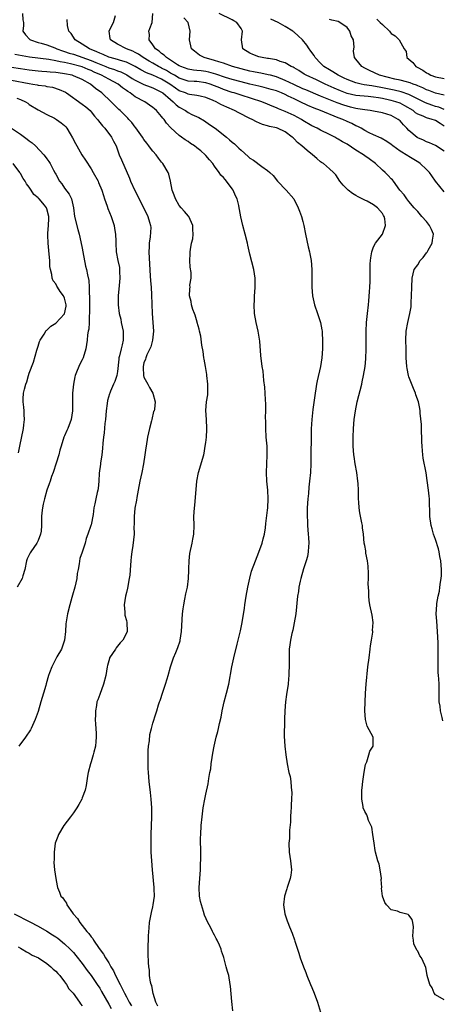
# Model space of a CAD drawing. Units: inches. Extents: x 2607000 to 2610000, y 1488000 to 1491000.
# Drawn here: x 2608061 to 2608157, y 1488636 to 1488860 of the extents above; entities that cross this region are included whole.
import ezdxf

# ---------------------------------------------------------------- set-up
doc = ezdxf.new("R2010")
doc.units = ezdxf.units.IN
doc.header["$MEASUREMENT"] = 0
doc.layers.add('LD26071488_2ft', color=214, linetype='Continuous')

msp = doc.modelspace()

# ---------------------------------------------------------------- linework, layer by layer
at = {"layer": 'LD26071488_2ft'}
for points, elevation in [([(2608061.45, 1488861), (2608061.57, 1488859.57), (2608061.7, 1488859), (2608061.71, 1488858.29), (2608061.59, 1488857), (2608062.15, 1488856.15), (2608063.11, 1488855.11), (2608063.27, 1488855), (2608065, 1488854.46), (2608065.73, 1488854.27), (2608067, 1488853.87), (2608068.81, 1488853.19), (2608069.24, 1488853), (2608070.55, 1488852.55), (2608071, 1488852.43), (2608072.05, 1488852.05), (2608073, 1488851.76), (2608077, 1488850.37), (2608078.1, 1488849.9), (2608080.37, 1488849), (2608081, 1488848.73), (2608082.31, 1488848.31), (2608083, 1488848.02), (2608083.76, 1488847.76), (2608085.08, 1488847.08), (2608086.3, 1488846.3), (2608087, 1488845.88), (2608088.95, 1488844.95), (2608090.39, 1488844.39), (2608091, 1488844.19), (2608091.79, 1488843.79), (2608093, 1488843.21), (2608093.3, 1488843), (2608095, 1488841.49), (2608095.63, 1488841), (2608096.3, 1488840.3), (2608097, 1488839.76), (2608098.38, 1488839), (2608099, 1488838.58), (2608099.85, 1488838.15), (2608101.41, 1488837.41), (2608102.67, 1488836.67), (2608103.87, 1488835.87), (2608105.09, 1488835), (2608107.66, 1488833), (2608108.4, 1488832.4), (2608109, 1488831.85), (2608109.47, 1488831.47), (2608109.97, 1488831), (2608110.52, 1488830.52), (2608111, 1488830.03), (2608112.62, 1488828.62), (2608113, 1488828.25), (2608113.77, 1488827.77), (2608115.66, 1488826.34), (2608117, 1488825.4), (2608117.47, 1488825), (2608118.27, 1488824.27), (2608119.27, 1488823), (2608121.2, 1488821), (2608122.93, 1488819), (2608123.95, 1488817), (2608124.2, 1488816.2), (2608124.68, 1488815), (2608125, 1488813.85), (2608125.19, 1488813), (2608125.56, 1488811), (2608126.16, 1488808.16), (2608126.46, 1488807), (2608126.53, 1488806.53), (2608126.84, 1488805), (2608127.03, 1488803), (2608127.04, 1488799), (2608127.19, 1488797), (2608127.62, 1488795), (2608128.28, 1488793), (2608129, 1488791), (2608129.31, 1488789.31), (2608129.34, 1488789), (2608129.44, 1488786.56), (2608129.4, 1488785), (2608129.3, 1488783), (2608129.01, 1488781), (2608128.22, 1488777.78), (2608128.1, 1488777), (2608127.96, 1488775.96), (2608127.8, 1488775), (2608127.25, 1488771.25), (2608127.01, 1488769), (2608126.88, 1488766.88), (2608126.84, 1488764.84), (2608126.83, 1488761.17), (2608126.8, 1488759), (2608126.7, 1488757), (2608126.51, 1488755), (2608126.34, 1488753.66), (2608126.25, 1488752.25), (2608126.1, 1488751), (2608125.95, 1488749), (2608125.93, 1488747.93), (2608125.93, 1488747), (2608126, 1488746), (2608126.05, 1488745), (2608126.22, 1488743), (2608126.24, 1488742.24), (2608126.32, 1488741), (2608126.24, 1488740.24), (2608126.18, 1488739), (2608126.01, 1488737.99), (2608125.73, 1488737), (2608125.14, 1488735.14), (2608124.55, 1488733), (2608124.4, 1488732.4), (2608124.11, 1488731), (2608123.98, 1488730.02), (2608123.8, 1488729), (2608123.37, 1488725), (2608123.05, 1488722.95), (2608122.7, 1488721.3), (2608122.48, 1488720.48), (2608122.16, 1488719), (2608122.05, 1488717.95), (2608121.91, 1488717), (2608121.85, 1488715.85), (2608121.86, 1488715), (2608121.91, 1488714.09), (2608121.88, 1488713), (2608121.8, 1488711.8), (2608121.82, 1488711), (2608121.77, 1488710.23), (2608121.63, 1488709), (2608121.28, 1488706.72), (2608121.06, 1488705), (2608120.91, 1488703), (2608120.86, 1488701.14), (2608120.84, 1488700.84), (2608120.78, 1488697.22), (2608120.88, 1488695), (2608121.1, 1488693), (2608121.43, 1488691), (2608121.84, 1488689), (2608122.08, 1488688.08), (2608122.26, 1488687), (2608122.33, 1488685.67), (2608122.45, 1488685), (2608122.51, 1488684.51), (2608122.44, 1488683), (2608122.33, 1488681.67), (2608122.33, 1488681), (2608122.27, 1488680.27), (2608122.22, 1488679), (2608122.22, 1488677.78), (2608121.95, 1488675.95), (2608121.93, 1488674.07), (2608121.81, 1488673), (2608121.9, 1488671), (2608122.04, 1488669.96), (2608122.21, 1488669), (2608122.29, 1488668.29), (2608122.39, 1488667), (2608122.23, 1488665.77), (2608122.1, 1488665), (2608121.63, 1488663.63), (2608121.45, 1488663), (2608121.36, 1488662.64), (2608120.8, 1488661), (2608120.59, 1488659), (2608120.88, 1488657), (2608121.44, 1488655.44), (2608121.58, 1488655), (2608121.96, 1488654.04), (2608122.59, 1488652.59), (2608123.11, 1488651.11), (2608123.2, 1488650.8), (2608123.78, 1488649), (2608124.1, 1488648.1), (2608124.4, 1488647), (2608125.1, 1488645), (2608125.67, 1488643.67), (2608125.9, 1488643), (2608126.74, 1488641), (2608127, 1488640.32), (2608127.57, 1488639), (2608128.29, 1488637), (2608129, 1488634.75)], 8358), ([(2608156.72, 1488700.72), (2608156.51, 1488701.49), (2608156.14, 1488703), (2608156.07, 1488704.07), (2608155.89, 1488705), (2608155.84, 1488706.16), (2608155.88, 1488707), (2608155.87, 1488707.87), (2608155.83, 1488709), (2608155.76, 1488710.24), (2608155.69, 1488711), (2608155.65, 1488711.65), (2608155.61, 1488713), (2608155.64, 1488714.36), (2608155.6, 1488715.6), (2608155.64, 1488717), (2608155.62, 1488718.38), (2608155.46, 1488721), (2608155.3, 1488723.3), (2608155.21, 1488725), (2608155.31, 1488727), (2608155.35, 1488727.35), (2608155.65, 1488729), (2608155.92, 1488730.08), (2608156.04, 1488731), (2608156.15, 1488732.15), (2608156.3, 1488733), (2608156.36, 1488733.64), (2608156.36, 1488735), (2608156.24, 1488737), (2608156.05, 1488737.95), (2608155.89, 1488739), (2608155.73, 1488739.73), (2608155, 1488741.85), (2608154.57, 1488743), (2608154.25, 1488744.25), (2608154.03, 1488745), (2608153.78, 1488747), (2608153.76, 1488747.76), (2608153.67, 1488750.33), (2608153.67, 1488751), (2608153.62, 1488751.62), (2608153.48, 1488753), (2608153.18, 1488755.18), (2608152.9, 1488756.9), (2608152.27, 1488760.27), (2608152.16, 1488761), (2608152.12, 1488761.88), (2608152, 1488763), (2608151.97, 1488763.97), (2608151.95, 1488765), (2608151.88, 1488766.12), (2608151.87, 1488767.87), (2608151.56, 1488770.44), (2608151.53, 1488771), (2608151.47, 1488771.47), (2608151.19, 1488773), (2608150.61, 1488774.61), (2608150.53, 1488775), (2608150.04, 1488776.04), (2608149, 1488778.66), (2608148.89, 1488779), (2608148.6, 1488780.6), (2608148.54, 1488781), (2608148.42, 1488783), (2608148.36, 1488785), (2608148.31, 1488787), (2608148.4, 1488789), (2608148.74, 1488791), (2608149.21, 1488793), (2608149.49, 1488794.51), (2608149.54, 1488795), (2608149.55, 1488795.55), (2608149.63, 1488797), (2608149.64, 1488799), (2608149.74, 1488801), (2608150, 1488802), (2608150.23, 1488803), (2608151, 1488804.07), (2608151.58, 1488805), (2608152.27, 1488805.73), (2608153, 1488806.75), (2608153.11, 1488806.89), (2608153.35, 1488807.35), (2608154.28, 1488809), (2608154.34, 1488809.66), (2608154.55, 1488811), (2608154.09, 1488812.09), (2608153.64, 1488813), (2608153, 1488813.87), (2608151.94, 1488815), (2608151, 1488816.12), (2608150.56, 1488816.56), (2608150.22, 1488817), (2608149, 1488818.38), (2608148.54, 1488819), (2608147.91, 1488819.91), (2608146.97, 1488821), (2608145.5, 1488823), (2608145.28, 1488823.28), (2608145, 1488823.55), (2608144.31, 1488824.31), (2608143.64, 1488825), (2608143, 1488825.54), (2608141.47, 1488827), (2608140.04, 1488828.04), (2608139, 1488828.77), (2608138.71, 1488829), (2608137, 1488830.07), (2608135, 1488831.38), (2608133.96, 1488831.96), (2608133, 1488832.56), (2608132.7, 1488832.7), (2608132.2, 1488833), (2608131, 1488833.62), (2608129, 1488834.59), (2608128.23, 1488835), (2608127, 1488835.56), (2608125, 1488836.77), (2608124.66, 1488837), (2608123, 1488837.92), (2608121, 1488838.83), (2608119.44, 1488839.44), (2608119, 1488839.66), (2608118.03, 1488840.03), (2608117, 1488840.48), (2608115.72, 1488841), (2608111, 1488842.48), (2608109.43, 1488843), (2608109, 1488843.12), (2608107, 1488843.81), (2608106.15, 1488844.15), (2608105, 1488844.64), (2608104.01, 1488845), (2608103, 1488845.31), (2608101, 1488845.56), (2608100.39, 1488845.61), (2608099, 1488845.7), (2608097, 1488846.33), (2608095.88, 1488847), (2608095.34, 1488847.34), (2608095, 1488847.51), (2608094.08, 1488848.08), (2608093, 1488848.65), (2608092.76, 1488848.76), (2608092.28, 1488849), (2608091, 1488849.73), (2608090.18, 1488850.18), (2608088.83, 1488851), (2608087.77, 1488851.77), (2608087, 1488852.2), (2608086.46, 1488852.46), (2608085.03, 1488853), (2608083, 1488854.02), (2608081.42, 1488855), (2608081.35, 1488855.35), (2608081.1, 1488857), (2608081.74, 1488858.26), (2608082.13, 1488859), (2608082.53, 1488860.53)], 8354), ([(2608157, 1488820.6), (2608155.05, 1488823.05), (2608154.19, 1488824.19), (2608153.64, 1488825), (2608153, 1488825.67), (2608151.59, 1488827), (2608151.25, 1488827.25), (2608149, 1488828.59), (2608148.73, 1488828.73), (2608147, 1488829.84), (2608145.35, 1488831), (2608145, 1488831.29), (2608144.01, 1488832.01), (2608142.73, 1488832.73), (2608141, 1488833.5), (2608140.04, 1488833.96), (2608139, 1488834.49), (2608138.17, 1488835), (2608137.41, 1488835.41), (2608137, 1488835.57), (2608136.05, 1488836.05), (2608135, 1488836.53), (2608134.01, 1488837), (2608133, 1488837.39), (2608128.97, 1488839), (2608127.53, 1488839.53), (2608126.15, 1488840.15), (2608124.41, 1488841), (2608123, 1488841.65), (2608121.69, 1488842.31), (2608121, 1488842.63), (2608120.18, 1488843), (2608119, 1488843.47), (2608117.82, 1488843.82), (2608116.25, 1488844.25), (2608115, 1488844.52), (2608113, 1488844.99), (2608111, 1488845.5), (2608109, 1488846.06), (2608107.46, 1488846.54), (2608105.28, 1488847.28), (2608103.71, 1488847.71), (2608103, 1488847.86), (2608101.98, 1488847.98), (2608101, 1488848.12), (2608100.2, 1488848.2), (2608099, 1488848.42), (2608097.33, 1488849), (2608097, 1488849.16), (2608096.6, 1488849.4), (2608095, 1488850.45), (2608094.08, 1488851), (2608093.56, 1488851.56), (2608093, 1488851.94), (2608092.45, 1488852.45), (2608091.61, 1488853), (2608091, 1488853.92), (2608090.18, 1488855), (2608090.22, 1488856.22), (2608090.12, 1488857), (2608090.36, 1488857.64), (2608090.84, 1488859), (2608090.99, 1488861)], 8352), ([(2608157, 1488835.51), (2608156.07, 1488836.07), (2608155, 1488836.75), (2608154.8, 1488836.8), (2608154.31, 1488837), (2608153, 1488837.38), (2608152.27, 1488837.73), (2608151, 1488838.22), (2608150.53, 1488838.53), (2608149.95, 1488839), (2608148.11, 1488840.11), (2608147, 1488840.66), (2608146.06, 1488841), (2608145, 1488841.3), (2608144.61, 1488841.39), (2608143, 1488841.74), (2608142.09, 1488841.91), (2608141, 1488842.08), (2608139.81, 1488842.19), (2608137, 1488842.43), (2608135, 1488842.89), (2608133.48, 1488843.48), (2608132.08, 1488844.08), (2608130.06, 1488845), (2608129, 1488845.52), (2608128.05, 1488845.95), (2608125.72, 1488847), (2608125.27, 1488847.27), (2608124.07, 1488848.07), (2608123, 1488848.69), (2608122.81, 1488848.81), (2608122.35, 1488849), (2608121, 1488849.84), (2608119.84, 1488850.16), (2608119, 1488850.51), (2608117.22, 1488850.78), (2608117, 1488850.84), (2608115.79, 1488851), (2608115, 1488851.18), (2608113.68, 1488851.68), (2608113, 1488851.99), (2608111.39, 1488853), (2608111.08, 1488855), (2608111.35, 1488857), (2608111, 1488857.57), (2608110.05, 1488859), (2608109.37, 1488859.37), (2608109, 1488859.6), (2608106.06, 1488861)], 8348), ([(2608157, 1488637.48), (2608155, 1488638.62), (2608154.73, 1488639), (2608154.25, 1488640.25), (2608153.74, 1488641), (2608153.17, 1488643), (2608153.12, 1488643.12), (2608152.84, 1488644.84), (2608152.64, 1488645.36), (2608151.87, 1488647), (2608151.46, 1488647.46), (2608151, 1488648.52), (2608150.78, 1488648.78), (2608150.72, 1488649), (2608150.09, 1488650.09), (2608150.03, 1488651), (2608149.93, 1488651.93), (2608149.99, 1488653), (2608150.02, 1488654.02), (2608149.93, 1488655), (2608149.74, 1488655.74), (2608149, 1488656.72), (2608148.81, 1488656.81), (2608147, 1488657.33), (2608146.43, 1488657.57), (2608145, 1488657.94), (2608143.95, 1488659), (2608143.59, 1488659.59), (2608142.99, 1488660.99), (2608142.82, 1488662.82), (2608142.85, 1488663), (2608142.74, 1488664.74), (2608142.77, 1488665), (2608142.53, 1488667), (2608142.24, 1488668.24), (2608141.99, 1488669), (2608141.41, 1488671), (2608141.34, 1488671.34), (2608141.11, 1488673), (2608140.87, 1488675), (2608140.63, 1488676.63), (2608139.87, 1488678.13), (2608139.62, 1488679), (2608139.44, 1488679.44), (2608139, 1488680.2), (2608138.68, 1488681), (2608138.66, 1488681.34), (2608138.37, 1488683), (2608138.33, 1488684.33), (2608138.38, 1488685), (2608138.45, 1488685.55), (2608138.56, 1488687), (2608138.88, 1488689.12), (2608139.2, 1488690.8), (2608139.26, 1488691), (2608139.45, 1488691.45), (2608139.96, 1488693), (2608140.18, 1488693.82), (2608140.9, 1488695), (2608140.94, 1488697), (2608139.53, 1488699.53), (2608139.14, 1488701), (2608139.02, 1488703.02), (2608139.18, 1488707), (2608139.31, 1488709), (2608139.72, 1488713), (2608139.97, 1488715), (2608140.25, 1488717), (2608140.31, 1488717.69), (2608140.54, 1488719), (2608140.8, 1488720.8), (2608140.8, 1488721), (2608140.77, 1488721.23), (2608140.89, 1488723), (2608140.69, 1488724.69), (2608140.16, 1488727), (2608139.99, 1488727.99), (2608139.9, 1488729), (2608139.92, 1488730.08), (2608139.8, 1488731.8), (2608139.86, 1488733), (2608139.86, 1488734.14), (2608139.75, 1488735.75), (2608139.6, 1488737), (2608139.28, 1488738.72), (2608139.23, 1488739.23), (2608139, 1488740.44), (2608138.91, 1488741), (2608138.71, 1488743), (2608138.49, 1488744.49), (2608138.46, 1488745), (2608138.38, 1488745.62), (2608137.88, 1488747.88), (2608137.76, 1488749), (2608137.69, 1488750.31), (2608137.62, 1488751), (2608137.59, 1488751.59), (2608137.58, 1488753), (2608137.51, 1488754.49), (2608137.46, 1488755), (2608137.19, 1488757), (2608136.82, 1488759), (2608136.6, 1488760.6), (2608136.51, 1488761), (2608136.36, 1488763), (2608136.36, 1488765), (2608136.45, 1488767), (2608136.62, 1488769), (2608136.9, 1488771), (2608137.31, 1488773), (2608138.31, 1488777), (2608138.44, 1488777.56), (2608138.74, 1488779), (2608139.08, 1488781), (2608139.27, 1488782.74), (2608139.35, 1488785), (2608139.3, 1488787), (2608139.29, 1488789), (2608139.42, 1488791), (2608139.64, 1488793), (2608139.84, 1488795), (2608139.93, 1488795.93), (2608140.06, 1488797.94), (2608140.18, 1488799), (2608140.25, 1488800.25), (2608140.26, 1488801), (2608140.22, 1488803), (2608140.25, 1488804.25), (2608140.29, 1488805), (2608140.36, 1488805.64), (2608140.58, 1488807), (2608141, 1488808.11), (2608141.44, 1488809), (2608143, 1488811), (2608143.7, 1488813), (2608143.54, 1488814.46), (2608143.43, 1488815), (2608143.27, 1488815.27), (2608143, 1488815.71), (2608141.87, 1488817), (2608141, 1488817.65), (2608139.55, 1488818.45), (2608139, 1488818.73), (2608137.48, 1488819.48), (2608137, 1488819.8), (2608136.21, 1488820.21), (2608135.22, 1488821), (2608134.1, 1488822.1), (2608133.34, 1488823), (2608132.42, 1488824.42), (2608131.92, 1488825), (2608131, 1488825.8), (2608129.65, 1488827), (2608129.24, 1488827.24), (2608129, 1488827.41), (2608128.12, 1488828.12), (2608127.16, 1488829), (2608125.94, 1488829.94), (2608124.76, 1488831), (2608123.77, 1488831.77), (2608123, 1488832.63), (2608122.8, 1488832.8), (2608122.6, 1488833), (2608121, 1488834.22), (2608119.27, 1488835), (2608119, 1488835.09), (2608117.4, 1488835.4), (2608117, 1488835.54), (2608115.84, 1488835.84), (2608114.45, 1488836.45), (2608113.47, 1488837), (2608113, 1488837.22), (2608110.49, 1488838.49), (2608109.53, 1488839), (2608107.75, 1488839.75), (2608106.4, 1488840.4), (2608105.38, 1488841), (2608104.7, 1488841.3), (2608103, 1488841.98), (2608101.75, 1488842.25), (2608101, 1488842.43), (2608099.33, 1488842.67), (2608099, 1488842.74), (2608098.42, 1488843), (2608097, 1488843.51), (2608096.11, 1488844.11), (2608094.86, 1488845), (2608093, 1488846.14), (2608091, 1488847.03), (2608089.58, 1488847.58), (2608088.26, 1488848.26), (2608087, 1488849.01), (2608085, 1488849.97), (2608083.67, 1488850.33), (2608083, 1488850.56), (2608081.37, 1488851), (2608081, 1488851.12), (2608079.72, 1488851.72), (2608079, 1488852), (2608078.34, 1488852.34), (2608076.62, 1488853), (2608075, 1488854.07), (2608073.42, 1488855), (2608073.29, 1488855.29), (2608073, 1488855.67), (2608072.48, 1488856.48), (2608071.97, 1488857), (2608071.68, 1488858.32), (2608071.62, 1488859.62)], 8356), ([(2608157, 1488829.81), (2608155, 1488831.1), (2608153.7, 1488831.7), (2608153, 1488831.96), (2608152.3, 1488832.3), (2608151, 1488832.85), (2608150.91, 1488832.91), (2608149, 1488834.51), (2608148.56, 1488835), (2608147.77, 1488835.77), (2608147, 1488836.66), (2608146.59, 1488837), (2608145, 1488837.9), (2608143, 1488838.51), (2608141, 1488838.88), (2608140.23, 1488839), (2608139, 1488839.14), (2608137.43, 1488839.43), (2608137, 1488839.46), (2608135.79, 1488839.79), (2608135, 1488839.97), (2608134.23, 1488840.23), (2608132.77, 1488840.77), (2608129, 1488842.31), (2608125.69, 1488843.69), (2608125, 1488843.97), (2608122.91, 1488844.91), (2608121, 1488845.85), (2608119, 1488846.64), (2608117.62, 1488847), (2608117.14, 1488847.14), (2608115.47, 1488847.46), (2608115, 1488847.53), (2608113.78, 1488847.78), (2608113, 1488847.91), (2608111, 1488848.43), (2608109.07, 1488849), (2608107, 1488849.73), (2608105.96, 1488850.04), (2608105, 1488850.35), (2608102.61, 1488851), (2608101.59, 1488851.59), (2608100.44, 1488852.44), (2608099.78, 1488853), (2608099.3, 1488855), (2608099.47, 1488857), (2608099.04, 1488858.96), (2608099.03, 1488859), (2608098.04, 1488860.04)], 8350), ([(2608157, 1488839.27), (2608155.75, 1488839.76), (2608155, 1488839.96), (2608154.21, 1488840.21), (2608152.76, 1488840.76), (2608152.35, 1488841), (2608149, 1488842.66), (2608147.25, 1488843.25), (2608145.64, 1488843.64), (2608143, 1488844.19), (2608142.3, 1488844.3), (2608141, 1488844.56), (2608140.59, 1488844.59), (2608138.87, 1488844.87), (2608138.21, 1488845), (2608137, 1488845.29), (2608135, 1488846.05), (2608134.36, 1488846.36), (2608132.97, 1488847), (2608131.77, 1488847.77), (2608131, 1488848.21), (2608129.74, 1488849), (2608129.38, 1488849.38), (2608129, 1488849.75), (2608127.79, 1488851), (2608127.52, 1488851.52), (2608127, 1488852.19), (2608126.67, 1488852.67), (2608126.39, 1488853), (2608125.86, 1488853.86), (2608124.89, 1488855), (2608123.92, 1488855.92), (2608123, 1488856.77), (2608122.86, 1488856.86), (2608122.72, 1488857), (2608121, 1488858.06), (2608119.42, 1488859), (2608117.75, 1488859.75)], 8346), ([(2608157, 1488842.51), (2608155, 1488842.95), (2608153.53, 1488843.53), (2608153, 1488843.69), (2608152.14, 1488844.14), (2608151, 1488844.62), (2608150.74, 1488844.74), (2608149.98, 1488845), (2608149.31, 1488845.31), (2608149, 1488845.4), (2608148.48, 1488845.52), (2608147, 1488845.92), (2608145.84, 1488846.16), (2608142.38, 1488847), (2608140.08, 1488848.08), (2608139, 1488848.64), (2608138.33, 1488849), (2608137, 1488850.67), (2608136.7, 1488851), (2608136.48, 1488852.48), (2608136.5, 1488853), (2608136.59, 1488853.41), (2608136.42, 1488855), (2608135.96, 1488855.96), (2608135.65, 1488857), (2608135, 1488857.82), (2608133.38, 1488859), (2608133, 1488859.22), (2608131.53, 1488859.53), (2608131, 1488859.68)], 8344), ([(2608141.71, 1488859.71), (2608142.51, 1488859), (2608143, 1488858.51), (2608144.61, 1488857), (2608144.8, 1488856.8), (2608145, 1488856.51), (2608145.91, 1488855.91), (2608146.78, 1488855), (2608147.94, 1488853), (2608148.36, 1488852.36), (2608148.57, 1488851), (2608149.88, 1488849.88), (2608150.56, 1488849), (2608150.87, 1488848.87), (2608152.19, 1488848.19), (2608153, 1488847.57), (2608153.38, 1488847.38), (2608154, 1488847), (2608155, 1488846.65), (2608157, 1488846.28)], 8342), ([(2608109.15, 1488635), (2608108.89, 1488637.11), (2608108.6, 1488640.6), (2608108.55, 1488641), (2608108.19, 1488643), (2608107.9, 1488643.9), (2608107.65, 1488645), (2608107.17, 1488646.83), (2608107.07, 1488647.07), (2608107, 1488647.33), (2608106.53, 1488648.53), (2608106.45, 1488649), (2608106.08, 1488649.92), (2608105.59, 1488651), (2608105.38, 1488651.38), (2608105, 1488652.15), (2608104.67, 1488652.67), (2608104.53, 1488653), (2608104.04, 1488653.96), (2608103.47, 1488655), (2608102.7, 1488656.7), (2608102.45, 1488657.55), (2608101.99, 1488659), (2608101.82, 1488659.82), (2608101.61, 1488661), (2608101.53, 1488663), (2608101.65, 1488665), (2608101.79, 1488667), (2608101.83, 1488667.83), (2608101.87, 1488669.87), (2608101.84, 1488671), (2608101.87, 1488671.87), (2608101.82, 1488673), (2608101.82, 1488674.18), (2608101.85, 1488675), (2608101.94, 1488677), (2608102.14, 1488679), (2608102.43, 1488681), (2608102.79, 1488683), (2608103, 1488684.08), (2608103.51, 1488686.49), (2608103.66, 1488687.66), (2608103.93, 1488689), (2608104.13, 1488689.87), (2608104.25, 1488691), (2608104.44, 1488692.44), (2608104.62, 1488693.38), (2608104.9, 1488695), (2608105.36, 1488697), (2608105.71, 1488698.29), (2608105.88, 1488699), (2608106.12, 1488700.12), (2608106.45, 1488701.55), (2608106.72, 1488703), (2608107.18, 1488705), (2608107.72, 1488707), (2608108.2, 1488709), (2608108.89, 1488713), (2608109.32, 1488715), (2608110.13, 1488718.13), (2608110.85, 1488721.15), (2608111.22, 1488723), (2608111.74, 1488726.26), (2608111.83, 1488727), (2608112.14, 1488729), (2608112.5, 1488731), (2608112.95, 1488733.05), (2608113.39, 1488734.61), (2608114.23, 1488737), (2608115.04, 1488738.96), (2608115.77, 1488741), (2608116.02, 1488741.98), (2608116.26, 1488743), (2608116.49, 1488744.49), (2608116.59, 1488745.41), (2608117, 1488748.44), (2608117.06, 1488749), (2608117.13, 1488751), (2608117.03, 1488753), (2608116.85, 1488755), (2608116.75, 1488757), (2608116.81, 1488759), (2608116.92, 1488760.92), (2608116.89, 1488763), (2608116.71, 1488765), (2608116.58, 1488767), (2608116.58, 1488768.58), (2608116.54, 1488769.46), (2608116.58, 1488771), (2608116.58, 1488772.58), (2608116.51, 1488773.49), (2608116.45, 1488775), (2608116.36, 1488776.36), (2608116.15, 1488777.85), (2608115.97, 1488779.97), (2608115.8, 1488781), (2608115.48, 1488783.48), (2608115.27, 1488786.73), (2608115.18, 1488787.18), (2608114.9, 1488789), (2608114.42, 1488791), (2608114.06, 1488793), (2608113.96, 1488795), (2608114, 1488796), (2608114.06, 1488797), (2608114.13, 1488797.87), (2608114.19, 1488799), (2608114.17, 1488800.18), (2608114.18, 1488801), (2608113.91, 1488803), (2608113, 1488806.5), (2608112.54, 1488808.54), (2608112.45, 1488809), (2608111.95, 1488811), (2608111.39, 1488813), (2608110.96, 1488814.96), (2608110.63, 1488816.63), (2608110.59, 1488817), (2608110.49, 1488817.51), (2608110.09, 1488819), (2608109.72, 1488819.72), (2608109.19, 1488821), (2608109, 1488821.27), (2608107.7, 1488823), (2608107.37, 1488823.37), (2608107, 1488823.84), (2608106.4, 1488824.4), (2608106.05, 1488825), (2608105, 1488826.39), (2608104.61, 1488827), (2608103.84, 1488827.84), (2608103, 1488828.86), (2608102.87, 1488829), (2608101.85, 1488829.85), (2608101, 1488830.59), (2608100.43, 1488831), (2608099.57, 1488831.57), (2608099, 1488831.98), (2608098.36, 1488832.36), (2608097.52, 1488833), (2608097, 1488833.37), (2608095.09, 1488835.09), (2608094.13, 1488836.13), (2608093.55, 1488837), (2608093.28, 1488837.28), (2608093, 1488837.68), (2608091.84, 1488839), (2608091.38, 1488839.38), (2608091, 1488839.73), (2608090.26, 1488840.26), (2608089.17, 1488841), (2608087, 1488842.15), (2608085.86, 1488843), (2608085.32, 1488843.32), (2608085, 1488843.56), (2608084.14, 1488844.14), (2608083.13, 1488845), (2608081, 1488846.11), (2608079.4, 1488847), (2608077.73, 1488847.73), (2608077, 1488848.09), (2608076.35, 1488848.35), (2608075, 1488848.92), (2608074.73, 1488849), (2608072.39, 1488849.61), (2608071, 1488849.89), (2608070.03, 1488850.03), (2608069, 1488850.29), (2608067.43, 1488850.57), (2608063.09, 1488851.09), (2608061.38, 1488851.38), (2608059.74, 1488851.74)], 8360), ([(2608092.1, 1488636.1), (2608091.67, 1488637), (2608091.09, 1488638.91), (2608091, 1488639.31), (2608090.74, 1488640.74), (2608090.63, 1488641), (2608090.5, 1488641.5), (2608090.28, 1488643), (2608090.22, 1488644.22), (2608090.07, 1488645), (2608090, 1488646), (2608089.95, 1488647.95), (2608089.93, 1488649.93), (2608089.99, 1488651), (2608090.03, 1488652.03), (2608090.14, 1488653.86), (2608090.26, 1488655), (2608090.55, 1488656.55), (2608090.67, 1488657.33), (2608091, 1488658.58), (2608091.09, 1488659), (2608091.36, 1488661), (2608091.34, 1488662.66), (2608091.33, 1488663), (2608090.91, 1488667), (2608090.75, 1488669), (2608090.66, 1488671), (2608090.63, 1488673), (2608090.64, 1488675), (2608090.79, 1488679), (2608090.79, 1488681), (2608090.66, 1488683), (2608090.51, 1488684.51), (2608090.19, 1488687), (2608090, 1488689), (2608089.94, 1488689.94), (2608089.91, 1488691), (2608089.92, 1488693), (2608089.97, 1488694.03), (2608090.04, 1488695), (2608090.22, 1488696.22), (2608090.35, 1488697.65), (2608090.68, 1488699), (2608091, 1488700.22), (2608091.68, 1488702.32), (2608091.93, 1488703), (2608092.32, 1488704.32), (2608092.54, 1488705), (2608092.67, 1488705.33), (2608093.24, 1488707.24), (2608093.86, 1488709), (2608094.23, 1488710.23), (2608094.48, 1488711), (2608095.01, 1488713), (2608095.72, 1488715), (2608096.21, 1488716.21), (2608096.69, 1488717.31), (2608097.17, 1488718.83), (2608097.2, 1488719), (2608097.49, 1488721), (2608097.73, 1488725), (2608097.86, 1488726.14), (2608097.99, 1488727), (2608098.28, 1488728.28), (2608098.51, 1488729.49), (2608098.86, 1488731), (2608099.11, 1488733), (2608099.16, 1488734.84), (2608099.19, 1488735.19), (2608099.23, 1488737), (2608099.39, 1488738.61), (2608099.93, 1488741), (2608100.1, 1488741.9), (2608100.27, 1488743), (2608100.34, 1488745), (2608100.3, 1488747), (2608100.41, 1488749), (2608100.48, 1488749.52), (2608100.95, 1488755), (2608101.33, 1488757), (2608102.53, 1488761), (2608102.61, 1488761.39), (2608102.89, 1488763), (2608103, 1488763.82), (2608103.14, 1488765), (2608103.25, 1488766.75), (2608103.25, 1488767), (2608103.14, 1488769), (2608103.01, 1488771.01), (2608103.19, 1488773), (2608103.44, 1488774.56), (2608103.46, 1488775), (2608103.43, 1488775.43), (2608103.48, 1488777), (2608103.27, 1488779), (2608103.24, 1488779.24), (2608102.92, 1488781), (2608102.65, 1488782.66), (2608102.58, 1488783), (2608102.41, 1488784.41), (2608102.13, 1488785.87), (2608101.87, 1488787.87), (2608101.57, 1488789), (2608101.51, 1488789.51), (2608101.07, 1488791), (2608101.06, 1488791.06), (2608100.62, 1488792.62), (2608100.44, 1488793), (2608100.07, 1488793.93), (2608099.76, 1488795), (2608099.72, 1488795.72), (2608099.33, 1488797), (2608099.39, 1488798.61), (2608099.44, 1488799), (2608099.42, 1488799.42), (2608099.67, 1488801), (2608099.71, 1488802.29), (2608099.49, 1488803.49), (2608099.42, 1488805), (2608099.47, 1488806.53), (2608099.46, 1488807), (2608099.5, 1488807.5), (2608099.77, 1488809), (2608100.06, 1488809.94), (2608100.15, 1488811), (2608100.03, 1488812.03), (2608100.06, 1488813), (2608099.15, 1488815), (2608099.09, 1488815.09), (2608098.14, 1488816.14), (2608097.41, 1488817), (2608097, 1488817.52), (2608096.1, 1488819), (2608095.83, 1488819.83), (2608095.41, 1488821), (2608095.03, 1488823.03), (2608094.62, 1488824.62), (2608094.47, 1488825), (2608093.27, 1488827), (2608093, 1488827.31), (2608092.25, 1488828.25), (2608091.74, 1488829), (2608091, 1488829.84), (2608090.48, 1488830.48), (2608090.12, 1488831), (2608089.62, 1488831.62), (2608089, 1488832.46), (2608088.64, 1488833), (2608087.13, 1488835.13), (2608087, 1488835.28), (2608086.27, 1488836.27), (2608085.6, 1488837), (2608085.31, 1488837.31), (2608083.59, 1488839), (2608083.27, 1488839.27), (2608081.55, 1488841), (2608079.47, 1488843), (2608078.03, 1488844.03), (2608076.87, 1488845), (2608075, 1488846.03), (2608073, 1488846.91), (2608072.7, 1488847), (2608071, 1488847.34), (2608069.53, 1488847.53), (2608069, 1488847.62), (2608067.71, 1488847.71), (2608067, 1488847.8), (2608065.87, 1488847.87), (2608065, 1488847.94), (2608063, 1488848.14), (2608061, 1488848.44), (2608059, 1488848.79)], 8362), ([(2608059, 1488845.87), (2608063, 1488845.12), (2608063.85, 1488845), (2608064.83, 1488844.83), (2608065, 1488844.79), (2608066.58, 1488844.58), (2608067, 1488844.48), (2608068.28, 1488844.28), (2608069.81, 1488843.81), (2608071.19, 1488843.19), (2608071.48, 1488843), (2608075, 1488840.48), (2608075.82, 1488839.82), (2608076.77, 1488839), (2608077, 1488838.75), (2608077.77, 1488837.77), (2608078.48, 1488837), (2608078.68, 1488836.68), (2608079, 1488836.32), (2608079.57, 1488835.57), (2608080.14, 1488835), (2608081.66, 1488833), (2608082.08, 1488832.08), (2608082.66, 1488831), (2608083.4, 1488829), (2608083.87, 1488827.87), (2608085.68, 1488823.68), (2608085.92, 1488823), (2608086.89, 1488820.89), (2608087.59, 1488819.59), (2608089.89, 1488815), (2608090.26, 1488813.74), (2608090.51, 1488813), (2608090.55, 1488812.55), (2608090.41, 1488810.41), (2608090.17, 1488809), (2608090.16, 1488808.16), (2608090.08, 1488807), (2608090.24, 1488804.24), (2608090.42, 1488801.58), (2608090.45, 1488800.45), (2608090.59, 1488799), (2608090.73, 1488797.27), (2608090.86, 1488793), (2608091.04, 1488790.96), (2608091.15, 1488789), (2608090.96, 1488787), (2608090.55, 1488785.45), (2608090.34, 1488785), (2608089.64, 1488783.64), (2608089.38, 1488783), (2608089.33, 1488782.67), (2608089, 1488781.88), (2608088.79, 1488781), (2608088.79, 1488780.79), (2608088.91, 1488779), (2608089, 1488778.62), (2608089.88, 1488777), (2608090.26, 1488776.26), (2608091.03, 1488775), (2608091.51, 1488773), (2608091.36, 1488771.36), (2608091.27, 1488771), (2608091.19, 1488770.81), (2608090.75, 1488769), (2608090.69, 1488768.69), (2608090.24, 1488767), (2608090.01, 1488765.98), (2608089.83, 1488765), (2608089.48, 1488763), (2608089.43, 1488762.57), (2608089.18, 1488761), (2608088.9, 1488759), (2608088.52, 1488757), (2608088.09, 1488755), (2608087.68, 1488753), (2608087.36, 1488751.36), (2608087.27, 1488750.73), (2608086.93, 1488748.93), (2608086.74, 1488747), (2608086.76, 1488745.24), (2608086.73, 1488744.73), (2608086.76, 1488743), (2608086.47, 1488740.47), (2608086.22, 1488739), (2608086.08, 1488737.92), (2608086.02, 1488737), (2608085.98, 1488735.98), (2608085.76, 1488733.76), (2608085.66, 1488733), (2608085.23, 1488730.77), (2608085, 1488729.78), (2608084.8, 1488729), (2608084.52, 1488727), (2608084.65, 1488725.35), (2608084.63, 1488725), (2608084.66, 1488724.66), (2608085, 1488723.45), (2608085.1, 1488723), (2608085.16, 1488721), (2608085, 1488720.6), (2608084.17, 1488719), (2608083.63, 1488718.37), (2608082.72, 1488717.28), (2608082.51, 1488717), (2608081.22, 1488715), (2608081.15, 1488714.85), (2608080.71, 1488713.29), (2608080.65, 1488713), (2608080.34, 1488711), (2608079.86, 1488709), (2608079, 1488706.73), (2608078.51, 1488705.49), (2608078.34, 1488705), (2608078.24, 1488704.24), (2608077.99, 1488703), (2608077.99, 1488701.99), (2608077.97, 1488701), (2608078.01, 1488700.01), (2608078.09, 1488699), (2608078.16, 1488697.84), (2608078.17, 1488697), (2608078.06, 1488696.06), (2608077.99, 1488695), (2608077.63, 1488693.63), (2608077.5, 1488693), (2608077, 1488691.41), (2608076.85, 1488691), (2608076.35, 1488689), (2608076.22, 1488688.22), (2608075.93, 1488686.07), (2608075.65, 1488685), (2608075, 1488683.26), (2608074.89, 1488683), (2608074.25, 1488681.75), (2608073.78, 1488681), (2608073, 1488679.86), (2608072.38, 1488679), (2608070.84, 1488677), (2608069.63, 1488675), (2608069.45, 1488674.55), (2608068.9, 1488673), (2608068.65, 1488671), (2608068.65, 1488669.35), (2608068.61, 1488668.61), (2608068.74, 1488667), (2608069.01, 1488665), (2608069.31, 1488663.31), (2608069.42, 1488663), (2608069.87, 1488661.87), (2608070.19, 1488661), (2608070.64, 1488660.64), (2608071, 1488660), (2608071.42, 1488659.42), (2608071.55, 1488659), (2608072.79, 1488657.21), (2608072.96, 1488657), (2608073.97, 1488655.97), (2608074.43, 1488655), (2608075, 1488654.38), (2608076.04, 1488653), (2608076.52, 1488652.52), (2608077, 1488651.81), (2608077.38, 1488651.38), (2608077.57, 1488651), (2608078.88, 1488649.12), (2608079.85, 1488647.85), (2608080.3, 1488647), (2608081, 1488645.86), (2608081.49, 1488645), (2608082.08, 1488644.08), (2608082.57, 1488643), (2608083.59, 1488641), (2608084.09, 1488640.09), (2608084.57, 1488639), (2608085, 1488638.18), (2608085.43, 1488637.43), (2608085.62, 1488637), (2608086.14, 1488636.14)], 8364), ([(2608060.16, 1488841.84), (2608061, 1488841.51), (2608062.16, 1488841), (2608062.66, 1488840.66), (2608063, 1488840.4), (2608065, 1488839.15), (2608067, 1488838.12), (2608068.75, 1488837.25), (2608069.19, 1488837), (2608070.25, 1488836.25), (2608071, 1488835.59), (2608071.3, 1488835.3), (2608071.53, 1488835), (2608072.29, 1488833.71), (2608072.84, 1488832.84), (2608073.52, 1488831.52), (2608073.77, 1488831), (2608074.95, 1488828.95), (2608075.75, 1488827.75), (2608077, 1488825.78), (2608077.48, 1488825), (2608078.59, 1488823), (2608078.72, 1488822.72), (2608079.43, 1488821), (2608079.8, 1488819.8), (2608080.07, 1488819), (2608080.68, 1488817.32), (2608080.84, 1488816.84), (2608081.59, 1488815), (2608081.87, 1488814.13), (2608082.21, 1488813), (2608082.29, 1488812.29), (2608082.54, 1488811), (2608082.6, 1488809.4), (2608082.59, 1488809), (2608082.68, 1488807), (2608083.07, 1488805), (2608083.42, 1488803.42), (2608083.45, 1488803), (2608083.43, 1488802.58), (2608083.5, 1488801), (2608083.37, 1488799.36), (2608083.15, 1488797), (2608083.12, 1488795), (2608083.37, 1488793), (2608083.72, 1488791.72), (2608083.85, 1488791), (2608084.3, 1488789), (2608084.32, 1488787), (2608084.04, 1488785.96), (2608083.83, 1488785), (2608083.47, 1488783.47), (2608083.33, 1488783), (2608083.29, 1488782.71), (2608083, 1488779.88), (2608082.87, 1488779), (2608082.36, 1488777.64), (2608082.11, 1488777), (2608081.45, 1488775.45), (2608081.24, 1488775), (2608081.17, 1488774.83), (2608080.71, 1488773.29), (2608080.64, 1488772.64), (2608080.4, 1488771), (2608080.25, 1488769), (2608080.13, 1488768.13), (2608079.98, 1488766.02), (2608079.8, 1488765), (2608079.64, 1488763.64), (2608079.59, 1488762.41), (2608079.44, 1488761), (2608079.15, 1488759.15), (2608079.13, 1488758.87), (2608078.84, 1488756.84), (2608078.75, 1488755), (2608078.6, 1488753.4), (2608078.54, 1488753), (2608078.43, 1488752.43), (2608078.08, 1488751), (2608077.88, 1488749.88), (2608077.67, 1488749), (2608077.46, 1488747.46), (2608077, 1488745.12), (2608076.96, 1488744.96), (2608076.31, 1488743), (2608075.92, 1488742.08), (2608075.65, 1488741), (2608075, 1488738.96), (2608074.49, 1488737.51), (2608074.33, 1488736.33), (2608074.06, 1488735), (2608073.9, 1488734.1), (2608073.75, 1488733), (2608073.32, 1488731), (2608072.81, 1488729.19), (2608072.69, 1488728.69), (2608072.2, 1488727), (2608071.68, 1488725), (2608071.29, 1488722.71), (2608071.2, 1488721), (2608070.99, 1488719), (2608070.29, 1488717), (2608069.26, 1488715.26), (2608068.09, 1488713), (2608067.58, 1488711.58), (2608067.4, 1488711), (2608066.87, 1488709.13), (2608066.74, 1488708.74), (2608066.24, 1488707), (2608065.63, 1488705), (2608065, 1488702.83), (2608064.36, 1488701), (2608063.45, 1488699), (2608063.3, 1488698.7), (2608062.18, 1488697), (2608060.65, 1488695)], 8366), ([(2608059, 1488835.04), (2608061, 1488833.7), (2608062.55, 1488832.55), (2608063, 1488832.16), (2608063.68, 1488831.68), (2608064.42, 1488831), (2608066.32, 1488829), (2608066.63, 1488828.63), (2608067, 1488828.06), (2608067.46, 1488827.46), (2608067.73, 1488827), (2608068.51, 1488825.49), (2608068.86, 1488824.86), (2608069, 1488824.58), (2608069.88, 1488823), (2608070.38, 1488822.38), (2608071, 1488821.43), (2608072.06, 1488820.06), (2608072.59, 1488819), (2608073.02, 1488817), (2608073.29, 1488815), (2608074.03, 1488812.03), (2608074.34, 1488811), (2608074.72, 1488809.28), (2608075, 1488807.84), (2608075.14, 1488807), (2608075.77, 1488803.77), (2608075.99, 1488803), (2608076.21, 1488801.79), (2608076.47, 1488800.47), (2608076.55, 1488799), (2608076.57, 1488797.43), (2608076.63, 1488797), (2608076.66, 1488796.66), (2608076.68, 1488793.32), (2608076.66, 1488793), (2608076.59, 1488792.59), (2608076.55, 1488791), (2608076.49, 1488789.51), (2608076.33, 1488789), (2608076.19, 1488788.19), (2608076.13, 1488787), (2608076.01, 1488785.99), (2608075.86, 1488785), (2608075.21, 1488783), (2608075, 1488782.55), (2608074.47, 1488781.53), (2608074.23, 1488781), (2608073.74, 1488779.74), (2608073.43, 1488779), (2608073.34, 1488778.66), (2608073, 1488777), (2608072.82, 1488775), (2608072.77, 1488771), (2608072.49, 1488769), (2608071.74, 1488767), (2608071.51, 1488766.49), (2608071, 1488765.32), (2608070.88, 1488765), (2608070.25, 1488763), (2608069.94, 1488762.06), (2608069.7, 1488761), (2608069.1, 1488759.1), (2608068.41, 1488757), (2608068.08, 1488756.08), (2608067.71, 1488755), (2608067.55, 1488754.45), (2608067, 1488753), (2608066.43, 1488751), (2608066.19, 1488749.81), (2608065.98, 1488749), (2608065.85, 1488747.85), (2608065.79, 1488747), (2608065.82, 1488745), (2608065.69, 1488743.69), (2608065.59, 1488743), (2608065, 1488741.6), (2608064.7, 1488741), (2608063.33, 1488739), (2608063.23, 1488738.77), (2608062.55, 1488737.45), (2608062.38, 1488737), (2608061.98, 1488735), (2608061.55, 1488733.55), (2608061.41, 1488733), (2608060.28, 1488731)], 8368), ([(2608060.58, 1488761.42), (2608060.86, 1488763), (2608061.67, 1488767), (2608061.81, 1488767.81), (2608061.92, 1488769), (2608061.83, 1488770.17), (2608061.84, 1488771), (2608061.78, 1488771.78), (2608061.65, 1488773), (2608061.66, 1488773.66), (2608061.74, 1488775), (2608061.9, 1488775.9), (2608062.2, 1488777), (2608062.44, 1488777.56), (2608062.83, 1488779), (2608063, 1488779.49), (2608063.97, 1488782.03), (2608064.72, 1488784.72), (2608065, 1488785.66), (2608065.32, 1488786.68), (2608065.46, 1488787), (2608066.37, 1488788.37), (2608066.74, 1488789), (2608066.86, 1488789.14), (2608067, 1488789.22), (2608067.87, 1488790.13), (2608069, 1488790.87), (2608071, 1488792.98), (2608071.34, 1488794.66), (2608071.39, 1488795), (2608071.33, 1488795.33), (2608071, 1488796.48), (2608070.78, 1488797), (2608070.03, 1488798.03), (2608069.4, 1488799), (2608069.25, 1488799.25), (2608069, 1488799.77), (2608068.44, 1488800.44), (2608068.22, 1488801), (2608068.14, 1488801.87), (2608067.8, 1488803), (2608067.67, 1488803.67), (2608067.66, 1488805), (2608067.55, 1488806.45), (2608067.26, 1488809), (2608067.2, 1488810.8), (2608067.2, 1488811.2), (2608067.36, 1488813), (2608067.44, 1488814.56), (2608067.42, 1488815), (2608067, 1488816.73), (2608066.89, 1488817), (2608066.44, 1488817.56), (2608065.23, 1488819), (2608065.11, 1488819.11), (2608065, 1488819.27), (2608064.02, 1488820.02), (2608063.45, 1488821), (2608063, 1488821.68), (2608062.39, 1488822.39), (2608062.12, 1488823), (2608061.64, 1488823.64), (2608061, 1488824.77), (2608060.9, 1488824.9), (2608060.85, 1488825), (2608059.33, 1488827)], 8370), ([(2608059.61, 1488657), (2608063.17, 1488655.17), (2608065, 1488654.21), (2608067, 1488653.09), (2608068.27, 1488652.27), (2608069, 1488651.79), (2608069.46, 1488651.46), (2608071, 1488650.21), (2608072.3, 1488649), (2608072.65, 1488648.65), (2608073, 1488648.27), (2608073.59, 1488647.59), (2608075, 1488645.75), (2608076.15, 1488644.15), (2608077.01, 1488643.01), (2608078.43, 1488641), (2608079, 1488640.13), (2608079.41, 1488639.41), (2608081, 1488636.56), (2608081.54, 1488635.54)], 8366), ([(2608060.5, 1488649.5), (2608061, 1488649.2), (2608061.4, 1488649), (2608062.35, 1488648.35), (2608063, 1488648.09), (2608063.66, 1488647.66), (2608065.08, 1488647), (2608067, 1488645.72), (2608067.91, 1488645), (2608068.43, 1488644.43), (2608069, 1488644.02), (2608069.45, 1488643.45), (2608069.9, 1488643), (2608071, 1488641.62), (2608071.44, 1488641), (2608072, 1488640), (2608072.92, 1488639), (2608074.39, 1488637), (2608074.6, 1488636.6), (2608075, 1488636.18)], 8368)]:
    msp.add_lwpolyline(points, dxfattribs=dict(at, elevation=elevation))

doc.saveas('drawing.dxf')
